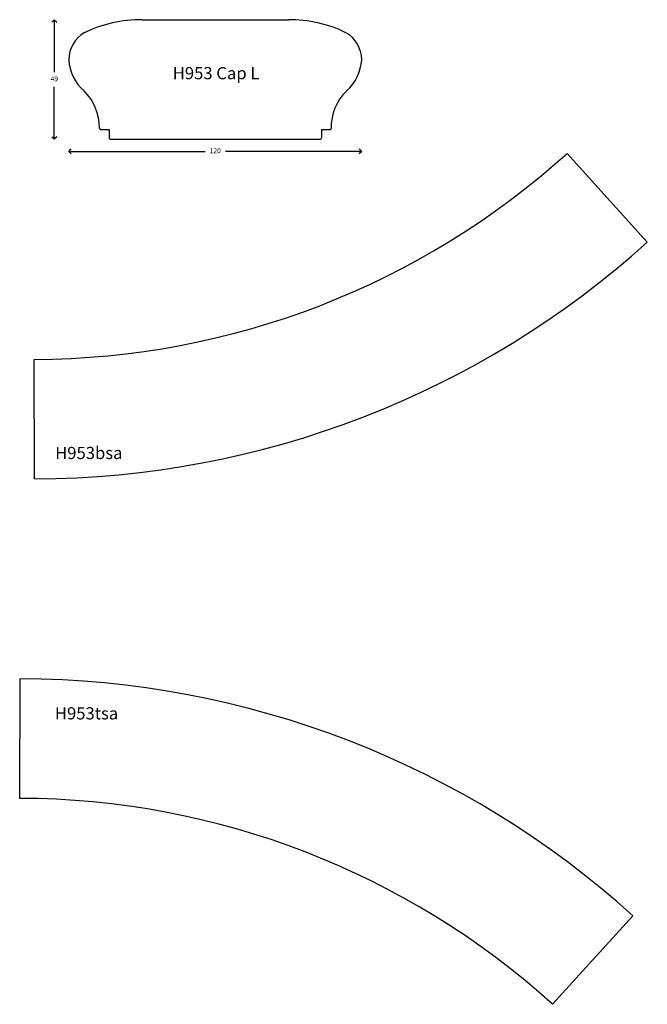
# Model space of a CAD drawing. Units: millimetres. Extents: x -67 to 2511, y 2714 to 5453.
# Drawn here: x 1299 to 1557, y 2751 to 3155 of the extents above; entities that cross this region are included whole.
import ezdxf

# ---------------------------------------------------------------- set-up
doc = ezdxf.new("R2010")
doc.units = ezdxf.units.MM
doc.layers.add('pictures', color=7, linetype='Continuous')
doc.styles.add('P', font='times.ttf', dxfattribs={"height": 5})
doc.dimstyles.new('A4', dxfattribs={"dimtxt": 2, "dimasz": 2, "dimexe": 0, "dimexo": 30, "dimgap": 2, "dimtad": 0, "dimtih": 1, "dimtoh": 1, "dimdec": 0, "dimdsep": 46, "dimtxsty": 'Standard', "dimblk": 'OPEN90', "dimcen": -1, "dimse1": 1, "dimse2": 1, "dimclrd": 256, "dimclre": 256, "dimclrt": 256, "dimadec": 0, "dimazin": 0, "dimtfac": 1, "dimtdec": 0, "dimtmove": 2, "dimatfit": 2, "dimldrblk": 'OPEN90', "dimfxl": 1, "dimlwd": -1, "dimlwe": 5, "dimarcsym": 1})

# ---------------------------------------------------------------- blocks, each defined once
blk = doc.blocks.new('_Open90')
at = {"color": 0, "linetype": 'ByBlock', "lineweight": -2}
for p, q in [((0, 0), (-1, 0)), ((-0.5, 0.5), (0, 0)), ((0, 0), (-0.5, -0.5))]:
    blk.add_line(p, q, dxfattribs=at)
blk = doc.blocks.new('*D161')
at = {"transparency": 16777216}
for p, q in [((1313.54, 3153.06), (1313.54, 3133.56)), ((1313.54, 3108.06), (1313.54, 3127.56))]:
    blk.add_line(p, q, dxfattribs=at)
at = {"layer": 'Defpoints', "color": 0, "transparency": 16777216}
for p in [(1313.54, 3155.06), (1364.01, 3155.06), (1364.01, 3106.06)]:
    blk.add_point(p, dxfattribs=at)
at = {"transparency": 16777216, "xscale": 2, "yscale": 2, "zscale": 2}
for p, rotation in [((1313.54, 3155.06), 90), ((1313.54, 3106.06), 270)]:
    blk.add_blockref('_Open90', p, dxfattribs=dict(at, rotation=rotation))
at = {"lineweight": 25, "transparency": 16777216, "insert": (1313.54, 3130.56), "char_height": 2, "attachment_point": 5}
blk.add_mtext('49', dxfattribs=at)
blk = doc.blocks.new('*D162')
at = {"transparency": 16777216}
for p, q in [((1321.51, 3101.05), (1375.34, 3101.05)), ((1437.51, 3101.05), (1383.68, 3101.05))]:
    blk.add_line(p, q, dxfattribs=at)
at = {"layer": 'Defpoints', "color": 0, "transparency": 16777216}
for p in [(1319.51, 3138.64), (1439.51, 3138.63), (1439.51, 3101.05)]:
    blk.add_point(p, dxfattribs=at)
at = {"transparency": 16777216, "xscale": 2, "yscale": 2, "zscale": 2, "rotation": 180}
blk.add_blockref('_Open90', (1319.51, 3101.05), dxfattribs=at)
at = {"transparency": 16777216, "xscale": 2, "yscale": 2, "zscale": 2}
blk.add_blockref('_Open90', (1439.51, 3101.05), dxfattribs=at)
at = {"transparency": 16777216, "insert": (1379.51, 3101.05), "char_height": 2, "attachment_point": 5}
blk.add_mtext('120', dxfattribs=at)

msp = doc.modelspace()

# ---------------------------------------------------------------- linework, layer by layer
at = {"lineweight": 25}
for p, q in [((1349.51, 3155.06), (1409.51, 3155.05)), ((1332.52, 3110.06), (1336.02, 3110.06)), ((1423, 3110.05), (1426.5, 3110.05))]:
    msp.add_line(p, q, dxfattribs=at)
for p, q in [((1336.02, 3110.06), (1336.02, 3106.56)), ((1423, 3110.05), (1423, 3106.55)), ((1336.52, 3106.06), (1422.5, 3106.05)), ((1523.68, 3100.22), (1556.56, 3063.88)), ((1305.44, 2966.76), (1305.31, 3015.76)), ((1299.37, 2835.7), (1299.49, 2884.7)), ((1517.74, 2751.25), (1550.62, 2787.58))]:
    msp.add_line(p, q)
at = {"color": 7, "lineweight": 25}
for centre, radius, start, end in [((1349.14, 3101.89), 53.16, 89.6041, 115.8592), ((1409.88, 3101.89), 53.16, 64.1408, 90.3959), ((1332.22, 3138.68), 12.71, 119.5184, 180.1789), ((1426.81, 3138.67), 12.71, 359.8211, 60.4816), ((1337.79, 3139.6), 18.31, 183.0259, 228.8442), ((1421.23, 3139.6), 18.31, 311.1558, 356.9741), ((1311.08, 3110.86), 20.95, 359.1824, 45.5604), ((1447.94, 3110.85), 20.95, 134.4396, 180.8176)]:
    msp.add_arc(centre, radius, start, end, dxfattribs=at)
at = {"lineweight": 25}
for centre, start, end in [((1332.52, 3110.56), 179.1824, 270), ((1426.5, 3110.55), 270, 0.8176)]:
    msp.add_arc(centre, 0.5, start, end, dxfattribs=at)
for centre, start, end in [((1336.52, 3106.56), 180, 269.9956), ((1422.5, 3106.55), 269.9956, 0)]:
    msp.add_arc(centre, 0.5, start, end)
at = {"layer": 'pictures', "color": 0, "lineweight": 25}
for centre, radius, start, end in [((1304.49, 3342.43), 326.67, 270.1436, 312.1436), ((1304.49, 3342.43), 375.67, 270.1436, 312.1436), ((1298.55, 2509.04), 375.67, 47.8564, 89.8564), ((1298.55, 2509.04), 326.67, 47.8564, 89.8564)]:
    msp.add_arc(centre, radius, start, end, dxfattribs=at)

# ---------------------------------------------------------------- texts
at = {"lineweight": 30, "style": 'P'}
for s, p in [('H953 Cap L', (1362.09, 3130.63)), ('H953bsa', (1313.9, 2974.87)), ('H953tsa', (1313.79, 2868.08))]:
    msp.add_text(s, height=5, dxfattribs=at).set_placement(p)

# ---------------------------------------------------------------- dimensions: what is measured, and where the dimension line sits
at = {"color": 0, "lineweight": 25}
dim = msp.add_linear_dim(base=(1313.54, 3155.06), p1=(1364.01, 3106.06), p2=(1364.01, 3155.06), angle=90, dimstyle='A4', dxfattribs=at)
dim.commit()
dim.dimension.update_dxf_attribs({"geometry": '*D161', "text_midpoint": (1313.54, 3130.56)})
dim = msp.add_linear_dim(base=(1439.51, 3101.05), p1=(1319.51, 3138.64), p2=(1439.51, 3138.63), dimstyle='A4')
dim.commit()
dim.dimension.update_dxf_attribs({"geometry": '*D162', "text_midpoint": (1379.51, 3101.05)})

doc.saveas('drawing.dxf')
